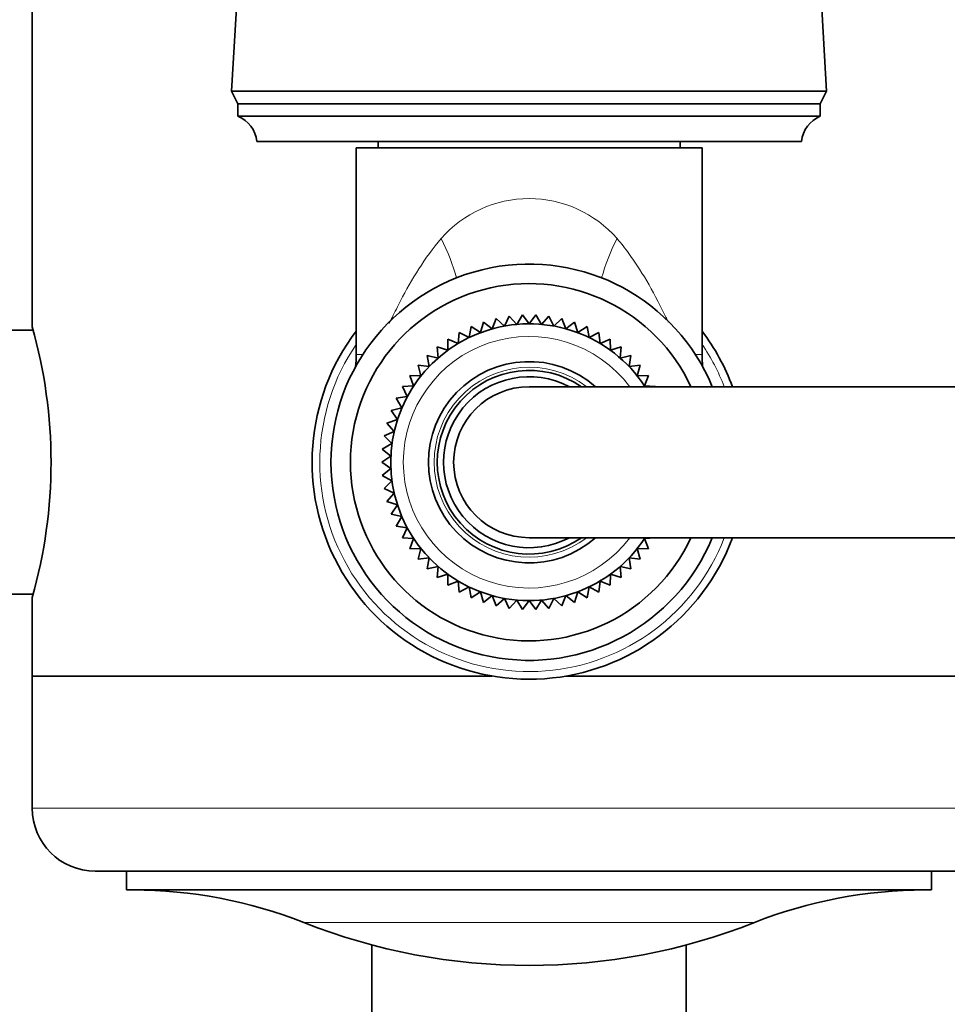
# Model space of a CAD drawing. Units: millimetres. Extents: x 0 to 2452, y 0 to 3715.
# Drawn here: x 1204 to 1278, y 3160 to 3238 of the extents above; entities that cross this region are included whole.
import ezdxf
from ezdxf import colors
from ezdxf.entities.mleader import LeaderData, LeaderLine
from ezdxf.math import Vec2, Vec3

# ---------------------------------------------------------------- set-up
doc = ezdxf.new("R2010")
doc.units = ezdxf.units.MM
doc.layers.add('DV2_Défaut', color=7, linetype='Continuous')
doc.layers.add('Défaut', color=7, linetype='Continuous')

# ---------------------------------------------------------------- blocks, each defined once
blk = doc.blocks.new('_DOT')
at = {"color": 0}
blk.add_line((0, 0), (-1, 0), dxfattribs=at)
at = {"color": 0, "const_width": 0.333}
blk.add_lwpolyline([(-0.1665, 0, 1), (0.1665, 0, 1)], format="xyb", close=True, dxfattribs=at)
blk = doc.blocks.new('SE1')
at = {"layer": 'DV2_Défaut', "color": 7, "linetype": 'Continuous', "lineweight": 35}
for p, q in [((1222.807, 3264.929), (1220.957, 3232.729)), ((1268.257, 3232.729), (1266.407, 3264.929)), ((1205.107, 3251.229), (1205.107, 3213.979)), ((1268.257, 3232.729), (1220.957, 3232.729)), ((1220.957, 3232.729), (1221.457, 3231.729)), ((1267.757, 3231.729), (1268.257, 3232.729)), ((1267.757, 3231.729), (1221.457, 3231.729)), ((1221.457, 3231.729), (1221.457, 3230.729)), ((1267.757, 3230.729), (1267.757, 3231.729)), ((1267.757, 3230.729), (1221.457, 3230.729)), ((1266.257, 3228.729), (1222.957, 3228.729)), ((1232.607, 3228.729), (1232.607, 3228.229)), ((1256.607, 3228.229), (1256.607, 3228.729)), ((1258.357, 3228.229), (1230.857, 3228.229)), ((1230.857, 3228.229), (1230.857, 3211.802)), ((1258.357, 3211.802), (1258.357, 3228.229)), ((1240.985, 3214.375), (1240.742, 3213.528)), ((1241.68, 3213.833), (1240.985, 3214.375)), ((1241.999, 3214.655), (1241.68, 3213.833)), ((1242.643, 3214.052), (1241.999, 3214.655)), ((1243.034, 3214.843), (1242.643, 3214.052)), ((1243.621, 3214.185), (1243.034, 3214.843)), ((1244.081, 3214.937), (1243.621, 3214.185)), ((1244.607, 3214.229), (1244.081, 3214.937)), ((1245.133, 3214.937), (1244.607, 3214.229)), ((1245.593, 3214.185), (1245.133, 3214.937)), ((1246.18, 3214.843), (1245.593, 3214.185)), ((1246.571, 3214.052), (1246.18, 3214.843)), ((1247.215, 3214.655), (1246.571, 3214.052)), ((1247.533, 3213.833), (1247.215, 3214.655)), ((1248.228, 3214.375), (1247.533, 3213.833)), ((1248.472, 3213.528), (1248.228, 3214.375)), ((1205.174, 3213.729), (1203.107, 3213.729)), ((1239.053, 3213.55), (1238.965, 3212.672)), ((1239.834, 3213.14), (1239.053, 3213.55)), ((1240.001, 3214.006), (1239.834, 3213.14)), ((1240.742, 3213.528), (1240.001, 3214.006)), ((1249.213, 3214.006), (1248.472, 3213.528)), ((1249.379, 3213.14), (1249.213, 3214.006)), ((1250.16, 3213.55), (1249.379, 3213.14)), ((1250.249, 3212.672), (1250.16, 3213.55)), ((1238.15, 3213.01), (1238.141, 3212.128)), ((1238.965, 3212.672), (1238.15, 3213.01)), ((1251.063, 3213.01), (1250.249, 3212.672)), ((1251.072, 3212.128), (1251.063, 3213.01)), ((1238.141, 3212.128), (1237.3, 3212.392)), ((1237.3, 3212.392), (1237.369, 3211.513)), ((1251.914, 3212.392), (1251.072, 3212.128)), ((1251.844, 3211.513), (1251.914, 3212.392)), ((1237.369, 3211.513), (1236.508, 3211.7)), ((1236.508, 3211.7), (1236.656, 3210.831)), ((1252.706, 3211.7), (1251.844, 3211.513)), ((1252.558, 3210.831), (1252.706, 3211.7)), ((1236.656, 3210.831), (1235.781, 3210.94)), ((1235.781, 3210.94), (1236.007, 3210.088)), ((1253.433, 3210.94), (1252.558, 3210.831)), ((1253.207, 3210.088), (1253.433, 3210.94)), ((1236.007, 3210.088), (1235.125, 3210.118)), ((1235.125, 3210.118), (1235.426, 3209.289)), ((1254.088, 3210.118), (1253.207, 3210.088)), ((1253.787, 3209.289), (1254.088, 3210.118)), ((1235.426, 3209.289), (1234.546, 3209.24)), ((1234.546, 3209.24), (1234.92, 3208.442)), ((1293.607, 3209.229), (1244.607, 3209.229)), ((1254.668, 3209.24), (1253.787, 3209.289)), ((1234.92, 3208.442), (1234.047, 3208.314)), ((1234.047, 3208.314), (1234.492, 3207.552)), ((1234.492, 3207.552), (1233.634, 3207.347)), ((1233.634, 3207.347), (1234.145, 3206.628)), ((1234.145, 3206.628), (1233.309, 3206.347)), ((1233.309, 3206.347), (1233.883, 3205.677)), ((1233.883, 3205.677), (1233.075, 3205.322)), ((1233.075, 3205.322), (1233.706, 3204.706)), ((1233.706, 3204.706), (1232.934, 3204.28)), ((1232.934, 3204.28), (1233.618, 3203.723)), ((1233.618, 3203.723), (1232.887, 3203.229)), ((1232.887, 3203.229), (1233.618, 3202.736)), ((1233.618, 3202.736), (1232.934, 3202.179)), ((1232.934, 3202.179), (1233.706, 3201.753)), ((1233.706, 3201.753), (1233.075, 3201.137)), ((1233.075, 3201.137), (1233.883, 3200.781)), ((1233.883, 3200.781), (1233.309, 3200.111)), ((1233.309, 3200.111), (1234.145, 3199.83)), ((1234.145, 3199.83), (1233.634, 3199.111)), ((1233.634, 3199.111), (1234.492, 3198.906)), ((1234.492, 3198.906), (1234.047, 3198.144)), ((1234.047, 3198.144), (1234.92, 3198.017)), ((1234.92, 3198.017), (1234.546, 3197.218)), ((1234.546, 3197.218), (1235.426, 3197.169)), ((1235.426, 3197.169), (1235.125, 3196.34)), ((1244.607, 3197.229), (1293.607, 3197.229)), ((1253.787, 3197.169), (1254.668, 3197.218)), ((1254.088, 3196.34), (1253.787, 3197.169)), ((1235.125, 3196.34), (1236.007, 3196.371)), ((1236.007, 3196.371), (1235.781, 3195.518)), ((1253.433, 3195.518), (1253.207, 3196.371)), ((1253.207, 3196.371), (1254.088, 3196.34)), ((1235.781, 3195.518), (1236.656, 3195.627)), ((1236.656, 3195.627), (1236.508, 3194.758)), ((1252.706, 3194.758), (1252.558, 3195.627)), ((1252.558, 3195.627), (1253.433, 3195.518)), ((1236.508, 3194.758), (1237.369, 3194.945)), ((1237.369, 3194.945), (1237.3, 3194.066)), ((1251.914, 3194.066), (1251.844, 3194.945)), ((1251.844, 3194.945), (1252.706, 3194.758)), ((1237.3, 3194.066), (1238.141, 3194.33)), ((1238.141, 3194.33), (1238.15, 3193.448)), ((1251.063, 3193.448), (1251.072, 3194.33)), ((1251.072, 3194.33), (1251.914, 3194.066)), ((1238.15, 3193.448), (1238.965, 3193.786)), ((1238.965, 3193.786), (1239.053, 3192.909)), ((1239.053, 3192.909), (1239.834, 3193.319)), ((1239.834, 3193.319), (1240.001, 3192.452)), ((1249.213, 3192.452), (1249.379, 3193.319)), ((1249.379, 3193.319), (1250.16, 3192.909)), ((1250.16, 3192.909), (1250.249, 3193.786)), ((1250.249, 3193.786), (1251.063, 3193.448)), ((1203.107, 3192.729), (1205.174, 3192.729)), ((1205.107, 3192.496), (1205.107, 3186.229)), ((1240.001, 3192.452), (1240.742, 3192.931)), ((1240.742, 3192.931), (1240.985, 3192.083)), ((1240.985, 3192.083), (1241.68, 3192.626)), ((1241.68, 3192.626), (1241.999, 3191.803)), ((1241.999, 3191.803), (1242.643, 3192.406)), ((1242.643, 3192.406), (1243.034, 3191.615)), ((1246.18, 3191.615), (1246.571, 3192.406)), ((1246.571, 3192.406), (1247.215, 3191.803)), ((1247.215, 3191.803), (1247.533, 3192.626)), ((1247.533, 3192.626), (1248.228, 3192.083)), ((1248.228, 3192.083), (1248.472, 3192.931)), ((1248.472, 3192.931), (1249.213, 3192.452)), ((1243.034, 3191.615), (1243.621, 3192.273)), ((1243.621, 3192.273), (1244.081, 3191.521)), ((1244.081, 3191.521), (1244.607, 3192.229)), ((1244.607, 3192.229), (1245.133, 3191.521)), ((1245.133, 3191.521), (1245.593, 3192.273)), ((1245.593, 3192.273), (1246.18, 3191.615)), ((1205.107, 3186.229), (1241.681, 3186.229)), ((1205.107, 3186.229), (1205.107, 3175.729)), ((1205.107, 3186.229), (1241.681, 3186.229)), ((1247.533, 3186.229), (1284.107, 3186.229)), ((1247.533, 3186.229), (1284.107, 3186.229)), ((1279.107, 3170.729), (1210.107, 3170.729)), ((1212.607, 3170.729), (1212.607, 3169.229)), ((1276.607, 3169.229), (1276.607, 3170.729)), ((1212.607, 3169.229), (1276.607, 3169.229)), ((1232.107, 3164.861), (1232.107, 3151.729)), ((1257.107, 3151.729), (1257.107, 3164.861))]:
    blk.add_line(p, q, dxfattribs=at)
at = {"layer": 'DV2_Défaut', "color": 7, "linetype": 'Continuous', "lineweight": 18}
for p, q in [((1231.395, 3211.802), (1230.857, 3211.802)), ((1257.819, 3211.802), (1258.357, 3211.802)), ((1205.107, 3175.729), (1284.107, 3175.729)), ((1226.699, 3166.642), (1262.515, 3166.642))]:
    blk.add_line(p, q, dxfattribs=at)
at = {"layer": 'DV2_Défaut', "color": 7, "linetype": 'Continuous', "lineweight": 35}
for centre, radius, start, end in [((1220.54, 3228.479), 2.43, 5.91232, 67.82748), ((1268.674, 3228.479), 2.43, 112.17252, 174.08768), ((1244.607, 3203.229), 15.75, 22.39269, 337.60731), ((1244.607, 3203.229), 14.2, 24.99475, 335.00525), ((1167.067, 3203.229), 39.53, 344.21982, 15.78018), ((1244.607, 3203.229), 17.25, 142.8542, 339.64559), ((1244.607, 3203.229), 11, 33.38932, 326.83072), ((1244.607, 3203.229), 17.25, 20.35441, 37.1458), ((1220.857, 3211.802), 10, 354.38386, 0), ((1244.607, 3203.229), 8, 48.59038, 311.40962), ((1268.357, 3211.802), 10, 180, 185.61614), ((1244.607, 3203.229), 7.3, 55.27724, 304.72276), ((1244.607, 3203.229), 6.8, 61.92268, 298.07732), ((1244.607, 3203.229), 6, 90, 270), ((1210.107, 3175.729), 5, 180, 270), ((1213.124, 3132.323), 36.906, 68.41968, 90), ((1276.089, 3132.323), 36.906, 90, 111.58032), ((1244.607, 3211.918), 48.689, 248.41968, 291.58032)]:
    blk.add_arc(centre, radius, start, end, dxfattribs=at)
at = {"layer": 'DV2_Défaut', "color": 7, "linetype": 'Continuous', "lineweight": 18}
for centre, radius, start, end in [((1244.607, 3214.883), 9.301, 41.2174, 138.7826), ((1244.607, 3203.229), 10, 36.8699, 323.1301), ((1244.607, 3203.229), 16.638, 145.73414, 338.86137), ((1244.607, 3203.229), 16.638, 21.13863, 34.26586), ((1244.607, 3203.229), 7.55, 52.62712, 307.37288)]:
    blk.add_arc(centre, radius, start, end, dxfattribs=at)
for centre, major_axis, start_param, end_param in [((1232.522, 3221.011), (-5.621, 8.271), 4.051714, 4.42233), ((1256.692, 3221.011), (5.621, 8.271), 1.860856, 2.231472)]:
    blk.add_ellipse(centre, major_axis=major_axis, ratio=0.439194, start_param=start_param, end_param=end_param, dxfattribs=at)
for points, knots in [([(1233.485, 3214.267), (1233.567, 3214.433), (1233.65, 3214.601), (1233.943, 3215.193), (1234.158, 3215.622), (1234.828, 3216.904), (1235.308, 3217.757), (1236.369, 3219.422), (1236.95, 3220.236), (1237.61, 3221.011)], [0, 0, 0, 0, 0.074029, 0.074029, 0.259224, 0.259224, 0.629612, 0.629612, 1, 1, 1, 1]), ([(1251.603, 3221.011), (1251.933, 3220.624), (1252.246, 3220.223), (1252.837, 3219.41), (1253.115, 3218.998), (1253.912, 3217.747), (1254.39, 3216.895), (1255.057, 3215.618), (1255.271, 3215.192), (1255.546, 3214.638), (1255.611, 3214.506), (1255.675, 3214.375)], [0, 0, 0, 0, 0.188161, 0.188161, 0.376323, 0.376323, 0.752645, 0.752645, 0.940807, 0.940807, 1, 1, 1, 1])]:
    blk.add_open_spline(points, degree=3, knots=knots, dxfattribs=at)

msp = doc.modelspace()

# ---------------------------------------------------------------- block references
at = {"layer": 'Défaut'}
msp.add_blockref('SE1', (0, 0), dxfattribs=at)

# ---------------------------------------------------------------- leaders
at = {"layer": 'Défaut', "color": 7, "linetype": 'Continuous', "lineweight": 18}
ml = msp.add_multileader_mtext('Standard', dxfattribs=at)
ml.set_content('{\\pxsm0.9;\\fSolid Edge ISO|b1||i0||c0|p34;\\W1.;05/11/2020\\P}', color=256)
ml.set_leader_properties()
ml.set_arrow_properties(name='DOT')
ml.build(insert=Vec2(0, 0))
ml.multileader.update_dxf_attribs({"leader_type": 0, "dogleg_length": 0, "arrow_head_size": 12})
ctx = ml.context
ctx.base_point, ctx.char_height, ctx.arrow_head_size, ctx.landing_gap_size = Vec3(2364.886, 3707.979), 12, 12, 4.2
notes = []
notes.append((ctx, [(0, (0, 0, 0), (0, 0), (1, 0), 1, [])]))
ctx.mtext.insert = Vec3(2366.886, 3714.099)
for ctx, leaders in notes:
    for number, flags, end, landing, length, lines in leaders:
        leader = LeaderData()
        leader.index, (leader.has_last_leader_line, leader.has_dogleg_vector, leader.attachment_direction) = number, flags
        leader.last_leader_point, leader.dogleg_vector, leader.dogleg_length = Vec3(end), Vec3(landing), length
        for number, points, colour, breaks in lines:
            line = LeaderLine()
            line.index, line.vertices, line.color, line.breaks = number, Vec3.list(points), colors.encode_raw_color(colour), breaks
            leader.lines.append(line)
        ctx.leaders.append(leader)

doc.saveas('drawing.dxf')
